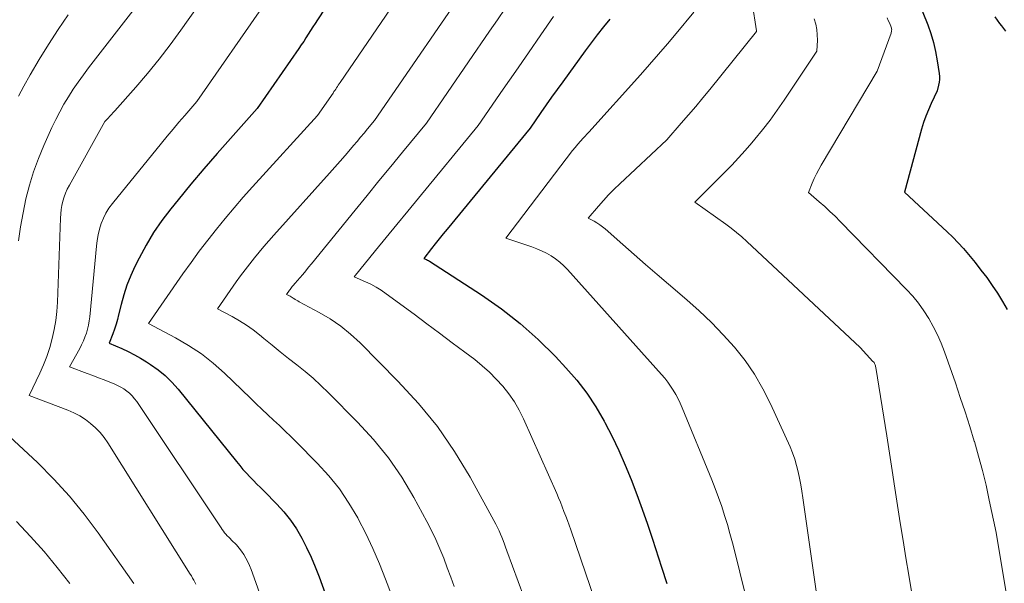
# Model space of a CAD drawing. Units: feet. Extents: x 1156672 to 1159172, y 7061370 to 7068870.
# Drawn here: x 1157091 to 1157163, y 7062448 to 7062489 of the extents above; entities that cross this region are included whole.
import ezdxf

# ---------------------------------------------------------------- set-up
doc = ezdxf.new("R2010")
doc.units = ezdxf.units.FT
doc.header["$MEASUREMENT"] = 0
doc.layers.add('Level 44', color=7, linetype='Continuous', lineweight=0)
doc.layers.add('Level 45', color=7, linetype='Continuous', lineweight=0)

msp = doc.modelspace()

# ---------------------------------------------------------------- linework, layer by layer
at = {"layer": 'Level 44', "color": 32, "linetype": 'Continuous', "lineweight": 30, "flags": 128}
for points, elevation in [([(1157117.64, 7062496.23), (1157112.83, 7062488.88), (1157112.66, 7062488.62), (1157112.49, 7062488.36), (1157112.33, 7062488.1), (1157112.16, 7062487.83), (1157111.99, 7062487.57), (1157111.83, 7062487.31), (1157111.65, 7062487.05), (1157111.48, 7062486.8), (1157108.43, 7062482.41), (1157106.47, 7062480.22), (1157105.5, 7062479.12), (1157104.53, 7062478.01), (1157103.59, 7062476.89), (1157102.66, 7062475.75), (1157102.12, 7062475.09), (1157101.47, 7062474.23), (1157100.86, 7062473.35), (1157100.31, 7062472.43), (1157099.8, 7062471.48), (1157099.5, 7062470.88), (1157099.19, 7062470.21), (1157098.91, 7062469.52), (1157098.68, 7062468.82), (1157098.49, 7062468.1), (1157098.31, 7062467.36), (1157098.22, 7062467.01), (1157098.12, 7062466.66), (1157098.01, 7062466.31), (1157097.88, 7062465.97), (1157097.61, 7062465.29), (1157098.55, 7062464.88), (1157099.01, 7062464.67), (1157099.46, 7062464.44), (1157099.91, 7062464.19), (1157100.34, 7062463.92), (1157100.63, 7062463.73), (1157101.19, 7062463.34), (1157101.71, 7062462.91), (1157102.19, 7062462.43), (1157102.65, 7062461.92), (1157106.91, 7062456.64), (1157107.15, 7062456.36), (1157107.39, 7062456.07), (1157107.64, 7062455.8), (1157107.89, 7062455.53), (1157108.15, 7062455.27), (1157108.41, 7062455), (1157108.67, 7062454.74), (1157108.93, 7062454.47), (1157109.86, 7062453.54), (1157110.38, 7062452.97), (1157110.87, 7062452.37), (1157111.3, 7062451.73), (1157111.69, 7062451.06), (1157112.04, 7062450.37), (1157112.37, 7062449.67), (1157112.67, 7062448.95), (1157112.95, 7062448.23), (1157114.13, 7062445)], 2260), ([(1157155.36, 7062493.58), (1157157.39, 7062488.52), (1157157.62, 7062487.88), (1157157.82, 7062487.23), (1157157.97, 7062486.56), (1157158.09, 7062485.89), (1157158.22, 7062484.96), (1157158.24, 7062484.74), (1157158.24, 7062484.53), (1157158.22, 7062484.32), (1157158.18, 7062484.11), (1157158.09, 7062483.69), (1157157.65, 7062482.78), (1157157.44, 7062482.32), (1157157.25, 7062481.85), (1157157.08, 7062481.38), (1157156.94, 7062480.89), (1157155.7, 7062476.31), (1157158.81, 7062473.41), (1157159.22, 7062473.01), (1157159.61, 7062472.6), (1157160, 7062472.18), (1157160.37, 7062471.75), (1157160.85, 7062471.16), (1157161.28, 7062470.62), (1157161.7, 7062470.07), (1157162.1, 7062469.5), (1157162.49, 7062468.92), (1157162.85, 7062468.33), (1157163.19, 7062467.73)], 2240), ([(1157134.17, 7062488.93), (1157133.71, 7062488.36), (1157133.26, 7062487.78), (1157132.81, 7062487.2), (1157132.37, 7062486.61), (1157130.74, 7062484.35), (1157130.33, 7062483.8), (1157129.93, 7062483.24), (1157129.54, 7062482.68), (1157129.14, 7062482.11), (1157128.36, 7062480.98), (1157122.29, 7062473.61), (1157122, 7062473.25), (1157121.72, 7062472.9), (1157121.43, 7062472.54), (1157121.15, 7062472.19), (1157120.59, 7062471.47), (1157120.73, 7062471.41), (1157120.8, 7062471.38), (1157120.87, 7062471.35), (1157120.94, 7062471.31), (1157121.01, 7062471.27), (1157124.81, 7062468.8), (1157126.26, 7062467.79), (1157127.64, 7062466.72), (1157128.95, 7062465.54), (1157130.2, 7062464.3), (1157130.97, 7062463.49), (1157131.76, 7062462.58), (1157132.5, 7062461.63), (1157133.16, 7062460.63), (1157133.77, 7062459.6), (1157133.82, 7062459.5), (1157134.34, 7062458.47), (1157134.84, 7062457.44), (1157135.3, 7062456.38), (1157135.74, 7062455.32), (1157136.15, 7062454.24), (1157136.55, 7062453.16), (1157136.93, 7062452.07), (1157137.29, 7062450.98), (1157137.96, 7062448.94), (1157138.34, 7062447.75)], 2250), ([(1157163.1, 7062488.06), (1157162.8, 7062488.44), (1157162.67, 7062488.61), (1157162.32, 7062489.1)], 2240)]:
    msp.add_lwpolyline(points, dxfattribs=dict(at, elevation=elevation))
at = {"layer": 'Level 45', "color": 32, "linetype": 'Continuous', "lineweight": 0, "flags": 128}
for points, elevation in [([(1157105.15, 7062497), (1157096.12, 7062485.37), (1157095.74, 7062484.86), (1157095.36, 7062484.34), (1157095, 7062483.81), (1157094.65, 7062483.27), (1157094.32, 7062482.72), (1157094.01, 7062482.17), (1157093.72, 7062481.6), (1157093.44, 7062481.02), (1157092.85, 7062479.71), (1157092.45, 7062478.76), (1157092.09, 7062477.79), (1157091.8, 7062476.81), (1157091.54, 7062475.81), (1157091.33, 7062474.8), (1157091.15, 7062473.78), (1157091.01, 7062472.76)], 2266), ([(1157121.83, 7062495.09), (1157114.48, 7062484.3), (1157114.42, 7062484.21), (1157114.35, 7062484.11), (1157114.29, 7062484.02), (1157114.23, 7062483.92), (1157114.16, 7062483.82), (1157114.1, 7062483.73), (1157114.03, 7062483.64), (1157113.97, 7062483.54), (1157112.83, 7062481.9), (1157108.09, 7062476.68), (1157107.41, 7062475.93), (1157106.74, 7062475.16), (1157106.09, 7062474.38), (1157105.45, 7062473.6), (1157104.82, 7062472.8), (1157104.2, 7062472), (1157103.6, 7062471.18), (1157103.01, 7062470.35), (1157100.48, 7062466.72), (1157102.46, 7062465.68), (1157103.42, 7062465.12), (1157104.35, 7062464.51), (1157105.21, 7062463.83), (1157106.05, 7062463.09), (1157107.94, 7062461.26), (1157108.35, 7062460.85), (1157108.77, 7062460.46), (1157109.2, 7062460.06), (1157109.62, 7062459.66), (1157110.05, 7062459.27), (1157110.47, 7062458.87), (1157110.88, 7062458.46), (1157111.29, 7062458.06), (1157112.81, 7062456.53), (1157113.65, 7062455.61), (1157114.44, 7062454.64), (1157115.13, 7062453.61), (1157115.77, 7062452.54), (1157115.81, 7062452.46), (1157116.36, 7062451.38), (1157116.88, 7062450.29), (1157117.36, 7062449.18), (1157117.8, 7062448.05), (1157118.23, 7062446.91)], 2258), ([(1157106.42, 7062493.19), (1157102.86, 7062488.12), (1157102.07, 7062487.05), (1157101.27, 7062486), (1157100.43, 7062484.97), (1157099.56, 7062483.97), (1157098.04, 7062482.25), (1157097.92, 7062482.12), (1157097.8, 7062481.98), (1157097.67, 7062481.85), (1157097.55, 7062481.71), (1157097.3, 7062481.45), (1157094.71, 7062476.81), (1157094.56, 7062476.53), (1157094.44, 7062476.24), (1157094.33, 7062475.95), (1157094.24, 7062475.65), (1157094.17, 7062475.34), (1157094.12, 7062475.03), (1157094.08, 7062474.72), (1157094.06, 7062474.41), (1157093.84, 7062468.27), (1157093.79, 7062467.6), (1157093.72, 7062466.93), (1157093.6, 7062466.27), (1157093.46, 7062465.61), (1157093.28, 7062464.96), (1157093.07, 7062464.32), (1157092.82, 7062463.69), (1157092.55, 7062463.08), (1157091.77, 7062461.47), (1157094.61, 7062460.38), (1157095.05, 7062460.19), (1157095.47, 7062459.97), (1157095.88, 7062459.72), (1157096.26, 7062459.43), (1157096.62, 7062459.11), (1157096.95, 7062458.77), (1157097.25, 7062458.4), (1157097.53, 7062458), (1157103.54, 7062448.43), (1157103.63, 7062448.29), (1157103.71, 7062448.14), (1157103.79, 7062447.99), (1157103.87, 7062447.84), (1157103.94, 7062447.69)], 2264), ([(1157124.46, 7062492.41), (1157116.99, 7062481.53), (1157116.49, 7062480.92), (1157116.24, 7062480.61), (1157115.98, 7062480.31), (1157115.73, 7062480.01), (1157115.47, 7062479.71), (1157115.24, 7062479.43), (1157114.86, 7062478.99), (1157114.48, 7062478.56), (1157114.1, 7062478.12), (1157113.72, 7062477.69), (1157109.65, 7062473.17), (1157109.28, 7062472.76), (1157108.92, 7062472.34), (1157108.57, 7062471.92), (1157108.22, 7062471.5), (1157107.88, 7062471.07), (1157107.55, 7062470.63), (1157107.22, 7062470.19), (1157106.9, 7062469.75), (1157105.53, 7062467.78), (1157106.6, 7062467.22), (1157107.13, 7062466.92), (1157107.64, 7062466.6), (1157108.13, 7062466.25), (1157108.6, 7062465.88), (1157108.91, 7062465.62), (1157109.51, 7062465.13), (1157110.11, 7062464.64), (1157110.71, 7062464.17), (1157111.32, 7062463.69), (1157111.92, 7062463.21), (1157112.51, 7062462.72), (1157113.08, 7062462.2), (1157113.63, 7062461.66), (1157115.76, 7062459.52), (1157116.93, 7062458.25), (1157118.01, 7062456.91), (1157118.98, 7062455.49), (1157119.87, 7062454.01), (1157120.82, 7062452.26), (1157121.16, 7062451.6), (1157121.48, 7062450.94), (1157121.77, 7062450.26), (1157122.05, 7062449.58), (1157122.31, 7062448.89), (1157122.57, 7062448.2), (1157122.82, 7062447.51)], 2256), ([(1157144.25, 7062492.19), (1157144.9, 7062488.07), (1157144.9, 7062488.04), (1157141.47, 7062483.8), (1157140.96, 7062483.18), (1157140.45, 7062482.56), (1157139.92, 7062481.95), (1157139.39, 7062481.34), (1157138.33, 7062480.13), (1157134.9, 7062476.9), (1157134.49, 7062476.51), (1157134.09, 7062476.1), (1157133.71, 7062475.69), (1157133.34, 7062475.27), (1157132.6, 7062474.41), (1157133.03, 7062474.18), (1157133.24, 7062474.06), (1157133.45, 7062473.92), (1157133.64, 7062473.78), (1157133.83, 7062473.62), (1157135.12, 7062472.48), (1157135.95, 7062471.75), (1157136.79, 7062471.02), (1157137.63, 7062470.29), (1157138.47, 7062469.58), (1157139.79, 7062468.45), (1157140.71, 7062467.63), (1157141.6, 7062466.79), (1157142.46, 7062465.9), (1157143.29, 7062464.98), (1157144.05, 7062464.02), (1157144.75, 7062463.02), (1157145.36, 7062461.96), (1157145.92, 7062460.86), (1157147.34, 7062457.72), (1157147.52, 7062457.27), (1157147.69, 7062456.82), (1157147.82, 7062456.36), (1157147.94, 7062455.9), (1157148.04, 7062455.42), (1157148.13, 7062454.95), (1157148.21, 7062454.47), (1157148.28, 7062454), (1157149.68, 7062444.12)], 2246), ([(1157108.97, 7062490.03), (1157104.03, 7062482.91), (1157103.15, 7062481.91), (1157102.71, 7062481.41), (1157102.28, 7062480.91), (1157101.85, 7062480.4), (1157101.43, 7062479.89), (1157097.85, 7062475.48), (1157097.6, 7062475.14), (1157097.38, 7062474.78), (1157097.2, 7062474.4), (1157097.04, 7062474.01), (1157096.92, 7062473.6), (1157096.82, 7062473.19), (1157096.74, 7062472.77), (1157096.69, 7062472.35), (1157096.21, 7062467.2), (1157096.17, 7062466.9), (1157096.12, 7062466.6), (1157096.04, 7062466.31), (1157095.96, 7062466.01), (1157095.85, 7062465.73), (1157095.74, 7062465.45), (1157095.61, 7062465.17), (1157095.47, 7062464.9), (1157094.72, 7062463.55), (1157096.02, 7062463.07), (1157096.43, 7062462.92), (1157096.84, 7062462.76), (1157097.25, 7062462.6), (1157097.66, 7062462.44), (1157097.98, 7062462.31), (1157098.22, 7062462.2), (1157098.46, 7062462.08), (1157098.69, 7062461.94), (1157098.91, 7062461.79), (1157099.11, 7062461.62), (1157099.3, 7062461.43), (1157099.48, 7062461.23), (1157099.63, 7062461.02), (1157105.79, 7062451.8), (1157105.87, 7062451.68), (1157105.96, 7062451.56), (1157106.05, 7062451.45), (1157106.15, 7062451.34), (1157106.24, 7062451.23), (1157106.35, 7062451.13), (1157106.45, 7062451.02), (1157106.55, 7062450.91), (1157106.91, 7062450.56), (1157107.11, 7062450.33), (1157107.29, 7062450.1), (1157107.46, 7062449.85), (1157107.61, 7062449.59), (1157107.75, 7062449.32), (1157107.87, 7062449.05), (1157107.99, 7062448.77), (1157108.09, 7062448.49), (1157110.58, 7062441.52)], 2262), ([(1157094.63, 7062489.24), (1157093.9, 7062488.17), (1157093.19, 7062487.08), (1157092.51, 7062485.98), (1157091.85, 7062484.86), (1157091.38, 7062484.03), (1157090.99, 7062483.31)], 2268), ([(1157126.53, 7062489.7), (1157125.97, 7062488.88), (1157125.4, 7062488.06), (1157120.78, 7062481.34), (1157119.05, 7062479.23), (1157118.18, 7062478.17), (1157117.32, 7062477.12), (1157116.45, 7062476.06), (1157115.59, 7062475), (1157112.4, 7062471.08), (1157112.18, 7062470.82), (1157111.97, 7062470.56), (1157111.75, 7062470.3), (1157111.53, 7062470.05), (1157111.21, 7062469.66), (1157111.15, 7062469.6), (1157111.1, 7062469.54), (1157111.04, 7062469.47), (1157110.99, 7062469.41), (1157110.94, 7062469.34), (1157110.89, 7062469.27), (1157110.84, 7062469.21), (1157110.79, 7062469.14), (1157110.58, 7062468.84), (1157110.74, 7062468.75), (1157110.83, 7062468.71), (1157110.91, 7062468.66), (1157110.99, 7062468.62), (1157111.06, 7062468.57), (1157111.1, 7062468.54), (1157111.2, 7062468.48), (1157111.3, 7062468.42), (1157111.4, 7062468.37), (1157111.5, 7062468.31), (1157112.95, 7062467.53), (1157113.76, 7062467.05), (1157114.53, 7062466.52), (1157115.25, 7062465.93), (1157115.94, 7062465.3), (1157118.71, 7062462.52), (1157120.2, 7062460.89), (1157121.59, 7062459.19), (1157122.83, 7062457.37), (1157123.97, 7062455.49), (1157125.85, 7062452.06), (1157125.97, 7062451.83), (1157126.09, 7062451.59), (1157126.19, 7062451.35), (1157126.29, 7062451.11), (1157126.39, 7062450.87), (1157126.48, 7062450.62), (1157126.57, 7062450.38), (1157126.66, 7062450.13), (1157129.55, 7062442.29)], 2254), ([(1157140.31, 7062489.43), (1157139.03, 7062487.89), (1157138.39, 7062487.13), (1157137.74, 7062486.37), (1157137.08, 7062485.61), (1157136.41, 7062484.87), (1157132.64, 7062480.69), (1157132.23, 7062480.25), (1157132.03, 7062480.03), (1157131.83, 7062479.8), (1157131.64, 7062479.57), (1157131.45, 7062479.34), (1157126.59, 7062472.94), (1157128.48, 7062472.31), (1157128.84, 7062472.17), (1157129.2, 7062472.02), (1157129.55, 7062471.84), (1157129.89, 7062471.65), (1157130.21, 7062471.43), (1157130.52, 7062471.19), (1157130.81, 7062470.93), (1157131.08, 7062470.65), (1157137.95, 7062462.99), (1157138.19, 7062462.72), (1157138.41, 7062462.44), (1157138.62, 7062462.14), (1157138.81, 7062461.84), (1157138.99, 7062461.54), (1157139.17, 7062461.22), (1157139.32, 7062460.9), (1157139.47, 7062460.57), (1157141.63, 7062455.31), (1157141.88, 7062454.67), (1157142.12, 7062454.02), (1157142.35, 7062453.36), (1157142.56, 7062452.71), (1157142.76, 7062452.04), (1157142.95, 7062451.38), (1157143.13, 7062450.71), (1157143.31, 7062450.04), (1157144.43, 7062445.5)], 2248), ([(1157130.07, 7062489.12), (1157129.15, 7062487.79), (1157128.23, 7062486.47), (1157127.32, 7062485.14), (1157126.4, 7062483.81), (1157124.57, 7062481.16), (1157120.2, 7062475.86), (1157119.42, 7062474.91), (1157118.63, 7062473.95), (1157117.85, 7062473), (1157117.07, 7062472.04), (1157115.52, 7062470.12), (1157116.33, 7062469.77), (1157116.72, 7062469.58), (1157117.11, 7062469.37), (1157117.48, 7062469.14), (1157117.84, 7062468.89), (1157119.88, 7062467.39), (1157120.81, 7062466.7), (1157121.74, 7062466.01), (1157122.67, 7062465.31), (1157123.59, 7062464.62), (1157124.31, 7062464.08), (1157124.86, 7062463.63), (1157125.39, 7062463.16), (1157125.89, 7062462.66), (1157126.37, 7062462.14), (1157126.81, 7062461.58), (1157127.21, 7062461), (1157127.56, 7062460.39), (1157127.88, 7062459.76), (1157130.3, 7062454.32), (1157130.44, 7062454), (1157130.58, 7062453.67), (1157130.71, 7062453.33), (1157130.83, 7062453), (1157130.96, 7062452.66), (1157131.08, 7062452.33), (1157131.2, 7062451.99), (1157131.32, 7062451.65), (1157134.55, 7062442.24)], 2252), ([(1157154.42, 7062489.02), (1157154.5, 7062488.84), (1157154.59, 7062488.66), (1157154.7, 7062488.41), (1157154.72, 7062488.35), (1157154.74, 7062488.28), (1157154.75, 7062488.22), (1157154.76, 7062488.15), (1157154.75, 7062488.09), (1157154.75, 7062488.02), (1157154.73, 7062487.96), (1157154.72, 7062487.9), (1157153.69, 7062485.14), (1157149.62, 7062478.27), (1157149.44, 7062477.95), (1157149.27, 7062477.63), (1157149.11, 7062477.29), (1157148.96, 7062476.95), (1157148.68, 7062476.27), (1157149.47, 7062475.59), (1157149.87, 7062475.25), (1157150.25, 7062474.9), (1157150.63, 7062474.54), (1157151, 7062474.17), (1157155.85, 7062469.21), (1157156.3, 7062468.71), (1157156.73, 7062468.19), (1157157.11, 7062467.65), (1157157.48, 7062467.08), (1157157.8, 7062466.49), (1157158.1, 7062465.89), (1157158.37, 7062465.28), (1157158.61, 7062464.65), (1157159.41, 7062462.38), (1157159.77, 7062461.32), (1157160.12, 7062460.26), (1157160.46, 7062459.2), (1157160.79, 7062458.13), (1157160.8, 7062458.1), (1157161.1, 7062457.04), (1157161.39, 7062455.98), (1157161.65, 7062454.91), (1157161.89, 7062453.83), (1157162.39, 7062451.47), (1157163.45, 7062445.01)], 2242), ([(1157149.1, 7062488.95), (1157149.21, 7062488.57), (1157149.3, 7062488.18), (1157149.33, 7062487.79)], 2244), ([(1157149.33, 7062487.79), (1157149.34, 7062487.39), (1157149.3, 7062486.59), (1157146.91, 7062483.02), (1157146.4, 7062482.29), (1157145.88, 7062481.56), (1157145.33, 7062480.85), (1157144.76, 7062480.16), (1157144.54, 7062479.9), (1157144.07, 7062479.35), (1157143.58, 7062478.8), (1157143.08, 7062478.27), (1157142.57, 7062477.75), (1157140.39, 7062475.57), (1157142.65, 7062473.97), (1157143.05, 7062473.68), (1157143.44, 7062473.37), (1157143.82, 7062473.05), (1157144.19, 7062472.71), (1157152.46, 7062464.96), (1157153.39, 7062463.95), (1157153.43, 7062463.91), (1157153.47, 7062463.86), (1157153.5, 7062463.8), (1157153.53, 7062463.75), (1157153.55, 7062463.69), (1157153.57, 7062463.63), (1157153.59, 7062463.57), (1157153.6, 7062463.51), (1157154.4, 7062458.53), (1157154.6, 7062457.25), (1157154.8, 7062455.98), (1157155, 7062454.7), (1157155.19, 7062453.43), (1157155.39, 7062452.16), (1157155.59, 7062450.88), (1157155.79, 7062449.61), (1157156.01, 7062448.34), (1157156.28, 7062446.73)], 2244), ([(1157090.33, 7062458.48), (1157092.38, 7062456.56), (1157093.58, 7062455.36), (1157094.73, 7062454.11), (1157095.8, 7062452.8), (1157096.82, 7062451.44), (1157099.41, 7062447.75)], 2266), ([(1157090.84, 7062452.26), (1157091.87, 7062451.18), (1157092.87, 7062450.07), (1157093.82, 7062448.91), (1157094.74, 7062447.73)], 2268)]:
    msp.add_lwpolyline(points, dxfattribs=dict(at, elevation=elevation))

doc.saveas('drawing.dxf')
